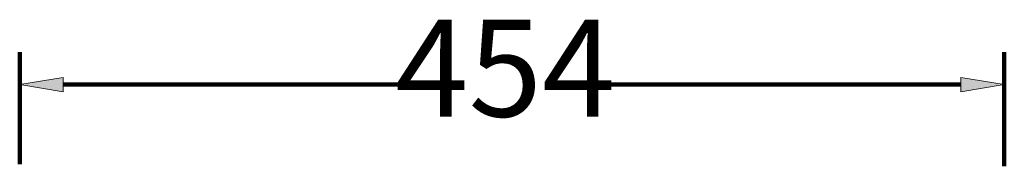
# Model space of a CAD drawing. Units: inches. Extents: x 1111 to 3233, y 401 to 3327.
# Drawn here: x 2769 to 3223, y 2004 to 2072 of the extents above; entities that cross this region are included whole.
import ezdxf

# ---------------------------------------------------------------- set-up
doc = ezdxf.new("R2010")
doc.units = ezdxf.units.IN
doc.header["$MEASUREMENT"] = 0
doc.layers.add('dims', color=7, linetype='Continuous')

# ---------------------------------------------------------------- blocks, each defined once
blk = doc.blocks.new('block 1119')
at = {"layer": 'dims', "color": 7, "lineweight": 100, "true_color": 0xffffff}
blk.add_lwpolyline([(2769.48, 2004.89), (2769.48, 2056.62)], dxfattribs=at)
blk = doc.blocks.new('block 1120')
at = {"layer": 'dims', "color": 7, "lineweight": 100, "true_color": 0xffffff}
blk.add_lwpolyline([(3223.48, 2003.95), (3223.48, 2056.62)], dxfattribs=at)
blk = doc.blocks.new('block 1121')
at = {"layer": 'dims', "color": 7, "lineweight": 100, "true_color": 0xffffff}
blk.add_lwpolyline([(2789.48, 2041.62), (2955.79, 2041.62)], dxfattribs=at)
blk = doc.blocks.new('block 1122')
at = {"layer": 'dims', "color": 7, "lineweight": 100, "true_color": 0xffffff}
blk.add_lwpolyline([(3203.48, 2041.62), (3037.16, 2041.62)], dxfattribs=at)
blk = doc.blocks.new('block 1123')
at = {"layer": 'dims', "true_color": 0xffffff}
h = blk.add_hatch(color=7, dxfattribs=at)
h.dxf.hatch_style = 2
h.paths.add_polyline_path([(2789.48, 2044.95), (2769.48, 2041.62), (2789.48, 2038.28)])
at = {"layer": 'dims', "lineweight": 0}
blk.add_lwpolyline([(2789.48, 2044.95), (2769.48, 2041.62), (2789.48, 2038.28), (2789.48, 2044.95)], dxfattribs=at)
blk = doc.blocks.new('block 1124')
at = {"layer": 'dims', "true_color": 0xffffff}
h = blk.add_hatch(color=7, dxfattribs=at)
h.dxf.hatch_style = 2
h.paths.add_polyline_path([(3203.48, 2044.95), (3223.48, 2041.62), (3203.48, 2038.28)])
at = {"layer": 'dims', "lineweight": 0}
blk.add_lwpolyline([(3203.48, 2044.95), (3223.48, 2041.62), (3203.48, 2038.28), (3203.48, 2044.95)], dxfattribs=at)
blk = doc.blocks.new('block 1125')
at = {"layer": 'dims', "color": 7, "true_color": 0xffffff, "insert": (2942.61, 2026.86), "char_height": 44.7082, "attachment_point": 7}
blk.add_mtext('\\fArial|b0|i0|c0|p34;\\W1;454', dxfattribs=at)
blk = doc.blocks.new('block 1126')
at = {"layer": 'dims', "color": 7, "lineweight": 100, "true_color": 0xffffff}
blk.add_lwpolyline([(3223.48, 2041.62), (3223.48, 2041.62)], dxfattribs=at)

msp = doc.modelspace()

# ---------------------------------------------------------------- block references
at = {"layer": 'dims'}
for name in ['block 1125', 'block 1119', 'block 1120', 'block 1123', 'block 1124', 'block 1121', 'block 1122', 'block 1126']:
    msp.add_blockref(name, (0, 0), dxfattribs=at)

doc.saveas('drawing.dxf')
